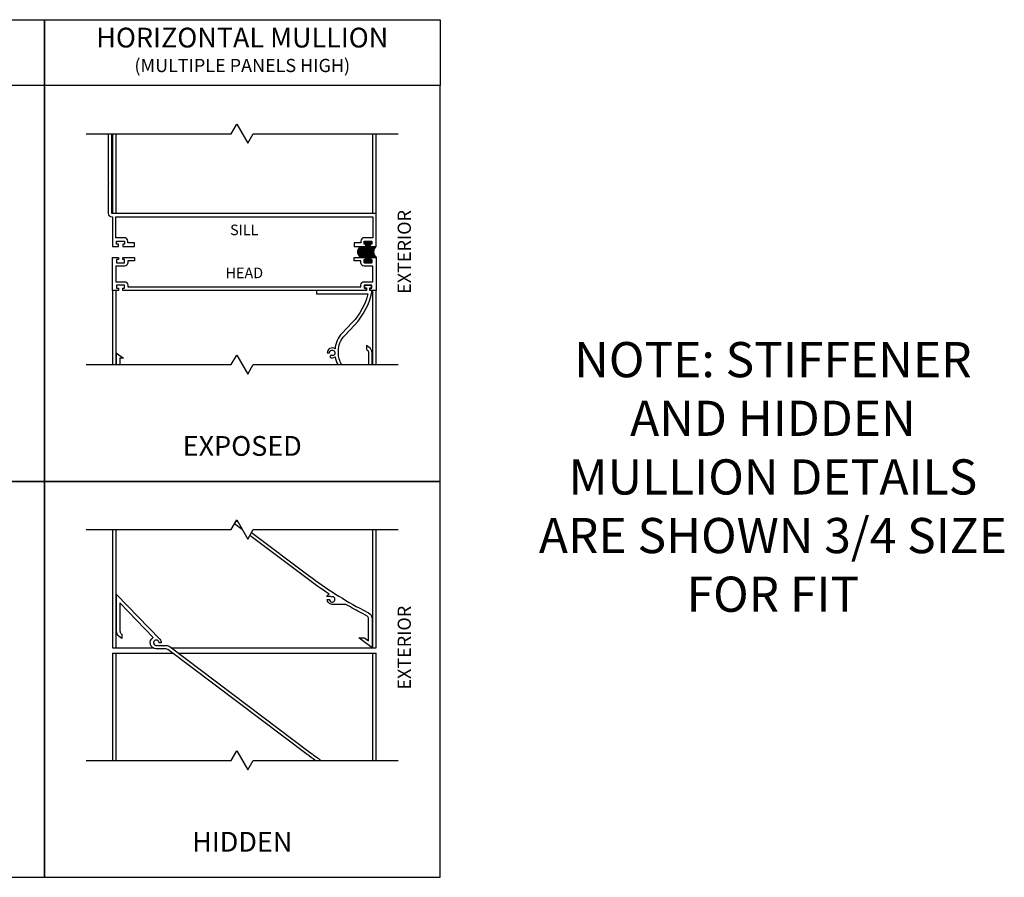
# Model space of a CAD drawing. Units: inches. Extents: x -0.3 to 65, y 6.7 to 95.7.
# Drawn here: x 42.6 to 65, y 24.7 to 44.2 of the extents above; entities that cross this region are included whole.
import ezdxf

# ---------------------------------------------------------------- set-up
doc = ezdxf.new("R2010")
doc.units = ezdxf.units.IN
doc.header["$MEASUREMENT"] = 0

msp = doc.modelspace()

# ---------------------------------------------------------------- hatches: boundary and pattern name
h = msp.add_hatch()
h.set_pattern_fill('ANSI31', color=256, scale=0.1, style=0)
h.set_pattern_definition([(45, (8.082838, 60.78367), (-0.0088388365, 0.0088388365), [])])
edge = h.paths.add_edge_path()
edge.add_line((50.4586, 38.7885), (50.3336, 38.7885))
edge.add_arc((50.4338, 38.9135), 0.1602, 128.71799, 231.28201, ccw=False)
edge.add_line((50.3336, 39.0385), (50.4586, 39.0385))
edge.add_line((50.4586, 39.0385), (50.4586, 39.0885))
edge.add_line((50.4586, 39.0885), (50.4186, 39.0885))
edge.add_line((50.4186, 39.0885), (50.4186, 39.1585))
edge.add_line((50.4186, 39.1585), (50.5966, 39.1585))
edge.add_line((50.5966, 39.1585), (50.5966, 39.0885))
edge.add_line((50.5966, 39.0885), (50.5566, 39.0885))
edge.add_line((50.5566, 39.0885), (50.5566, 39.0385))
edge.add_line((50.5566, 39.0385), (50.6926, 39.0385))
edge.add_arc((50.7928, 38.9135), 0.1602, 128.71799, 231.28201)
edge.add_line((50.6926, 38.7885), (50.5566, 38.7885))
edge.add_line((50.5566, 38.7885), (50.5566, 38.7385))
edge.add_line((50.5566, 38.7385), (50.5966, 38.7385))
edge.add_line((50.5966, 38.7385), (50.5966, 38.6685))
edge.add_line((50.5966, 38.6685), (50.4186, 38.6685))
edge.add_line((50.4186, 38.6685), (50.4186, 38.7385))
edge.add_line((50.4186, 38.7385), (50.4586, 38.7385))
edge.add_line((50.4586, 38.7385), (50.4586, 38.7885))

# ---------------------------------------------------------------- linework, layer by layer
for p, q in [((44.6926, 41.601), (44.6926, 39.7885)), ((44.7706, 41.601), (44.7706, 39.7885)), ((50.6146, 39.7885), (50.6146, 41.601)), ((50.6926, 39.7885), (50.6926, 41.601)), ((44.6926, 38.0385), (44.6926, 36.351)), ((44.7706, 38.0385), (44.7706, 36.351)), ((50.6146, 36.351), (50.6146, 38.0385)), ((50.6926, 36.351), (50.6926, 38.0385)), ((43.1461, 33.6931), (43.1461, 24.6931)), ((44.6926, 32.601), (44.6926, 29.9135)), ((44.7706, 32.601), (44.7706, 29.9135)), ((50.6146, 29.9135), (50.6146, 32.601)), ((50.6926, 29.9135), (50.6926, 32.601)), ((44.6926, 29.9135), (45.6079, 29.9135)), ((44.6926, 29.7885), (46.0646, 29.7885)), ((44.6926, 29.7885), (44.6926, 27.351)), ((44.7706, 29.7885), (44.7706, 27.351)), ((46.0283, 29.9135), (50.6926, 29.9135)), ((46.1942, 29.7885), (50.6926, 29.7885)), ((50.6146, 27.351), (50.6146, 29.7885)), ((50.6926, 27.351), (50.6926, 29.7885))]:
    msp.add_line(p, q)
for points in [[(43.1461, 42.6932), (34.1461, 42.6932), (34.1461, 44.1932), (43.1461, 44.1932)], [(52.1461, 42.6932), (43.1461, 42.6932), (43.1461, 44.1932), (52.1461, 44.1932)], [(43.1461, 42.6932), (34.1461, 42.6932), (34.1461, 33.6931), (43.1461, 33.6931)], [(52.1461, 42.6932), (43.1461, 42.6932), (43.1461, 33.6931), (52.1461, 33.6931)], [(43.1461, 33.6931), (34.1461, 33.6931), (34.1461, 24.6931), (43.1461, 24.6931)], [(52.1461, 33.6931), (43.1461, 33.6931), (43.1461, 24.6931), (52.1461, 24.6931)]]:
    msp.add_lwpolyline(points, close=True)
for points in [[(44.0996, 41.601), (47.3961, 41.601), (47.5211, 41.8176), (47.7711, 41.3845), (47.8961, 41.601), (51.1926, 41.601)], [(44.0996, 36.351), (47.3961, 36.351), (47.5211, 36.5676), (47.7711, 36.1345), (47.8961, 36.351), (51.1926, 36.351)], [(44.7858, 36.351), (44.7858, 36.6127), (44.9418, 36.4965), (44.8638, 36.4965), (44.8638, 36.351)], [(44.0996, 32.601), (47.3961, 32.601), (47.5211, 32.8175), (47.7711, 32.3845), (47.8961, 32.601), (51.1926, 32.601)], [(47.6505, 32.5935), (47.4702, 32.7293)], [(47.5095, 32.7974), (47.5506, 32.7664)], [(44.0996, 27.351), (47.3961, 27.351), (47.5211, 27.5675), (47.7711, 27.1345), (47.8961, 27.351), (51.1926, 27.351)]]:
    msp.add_lwpolyline(points)
for points in [[(44.5996, 41.601), (44.5996, 40.4785), (44.6146, 40.4635), (44.5996, 40.4485), (44.5996, 39.7885, 0.4142136), (44.6776, 39.7105), (44.6926, 39.7105), (44.6926, 39.0385), (44.8286, 39.0385), (44.8286, 39.0885), (44.7886, 39.0885), (44.7886, 39.1585), (44.9666, 39.1585), (44.9666, 39.0885), (44.9266, 39.0885), (44.9266, 39.0385), (45.1926, 39.0385), (45.1926, 39.1165), (45.0446, 39.1165), (45.0446, 39.1585, 0.4142136), (44.9666, 39.2365), (44.7706, 39.2365), (44.7706, 39.7105), (50.6146, 39.7105), (50.6146, 39.2365), (50.4186, 39.2365, 0.4142136), (50.3406, 39.1585), (50.3406, 39.1165), (50.1926, 39.1165), (50.1926, 39.0385), (50.4586, 39.0385), (50.4586, 39.0885), (50.4186, 39.0885), (50.4186, 39.1585), (50.5966, 39.1585), (50.5966, 39.0885), (50.5566, 39.0885), (50.5566, 39.0385), (50.6926, 39.0385), (50.6926, 39.7885), (44.6776, 39.7885), (44.6776, 41.601)], [(49.9086, 36.351, -0.1408662), (49.8323, 36.6165), (49.8323, 36.6627, -0.1925586), (49.9702, 37.0075), (50.2051, 37.2542, 0.1494666), (50.5978, 38.0385), (50.5458, 38.0385), (50.5458, 38.0985), (50.5858, 38.0985), (50.5858, 38.1485), (50.4278, 38.1485), (50.4278, 38.0985), (50.4678, 38.0985), (50.4678, 38.0385), (49.3368, 38.0385), (49.3368, 37.9605), (50.5024, 37.9605, -0.1328138), (50.1486, 37.3079), (49.9137, 37.0613, 0.1719201), (49.7562, 36.7088, 0.6061347), (49.5793, 36.6165), (49.6293, 36.6165, -3.7320508), (49.6606, 36.5624), (49.6356, 36.5191, 0.3059425), (49.7611, 36.5279, 0.0810181), (49.8189, 36.351)], [(50.5978, 36.351), (50.5978, 36.6177, 0.238421), (50.5343, 36.7433), (50.4728, 36.7885), (50.4728, 36.6917), (50.488, 36.6805, -0.238421), (50.5198, 36.6177), (50.5198, 36.351)], [(47.8579, 32.5349), (49.1672, 31.5482, 0.0406281), (50.4008, 30.7669), (50.5143, 30.7074, -0.2787636), (50.5978, 30.5692), (50.5978, 29.9135), (50.2983, 30.1392), (50.4279, 30.1392), (50.5198, 30.07), (50.5198, 30.5692, 0.2787636), (50.4781, 30.6383), (50.3645, 30.6979, -0.0108751), (50.019, 30.8889, 0.1324788), (49.9798, 30.8995), (49.6918, 30.8995, -0.4142136), (49.5793, 31.012), (49.6293, 31.012, 3.7320508), (49.6606, 31.0662), (49.6557, 31.0745), (49.566, 31.0745, -0.1481743), (49.6218, 31.1339, -0.0168811), (49.1202, 31.4859), (47.8186, 32.4668)], [(49.304, 27.351, -0.0062776), (49.1202, 27.4859), (45.9564, 29.87, 0.1628603), (45.9095, 29.8857), (45.6918, 29.8857, -0.7684815), (45.6219, 30.1481), (44.8638, 30.9318), (44.8638, 30.2956, 0.238421), (44.8956, 30.2327), (44.9108, 30.2215), (44.9108, 30.1247), (44.8493, 30.1699, -0.238421), (44.7858, 30.2956), (44.7858, 31.1247), (45.7727, 30.1045, -0.1945976), (45.8043, 30.0262), (45.7543, 30.0262, 3.7320508), (45.7231, 29.9721), (45.7279, 29.9637), (45.9095, 29.9637, -0.1628603), (46.0034, 29.9323), (49.1672, 27.5482, 0.0093347), (49.4393, 27.351, 0.0093347)]]:
    msp.add_lwpolyline(points, format="xyb")
for points in [[(50.4586, 38.7885), (50.3336, 38.7885, -0.48), (50.3336, 39.0385), (50.4586, 39.0385), (50.4586, 39.0885), (50.4186, 39.0885), (50.4186, 39.1585), (50.5966, 39.1585), (50.5966, 39.0885), (50.5566, 39.0885), (50.5566, 39.0385), (50.6926, 39.0385, 0.48), (50.6926, 38.7885), (50.5566, 38.7885), (50.5566, 38.7385), (50.5966, 38.7385), (50.5966, 38.6685), (50.4186, 38.6685), (50.4186, 38.7385), (50.4586, 38.7385)], [(44.8286, 38.0385), (44.6926, 38.0385), (44.6926, 38.7885), (44.8286, 38.7885), (44.8286, 38.7385), (44.7886, 38.7385), (44.7886, 38.6685), (44.9666, 38.6685), (44.9666, 38.7385), (44.9266, 38.7385), (44.9266, 38.7885), (45.1926, 38.7885), (45.1926, 38.7105), (45.0446, 38.7105), (45.0446, 38.6685, -0.4142136), (44.9666, 38.5905), (44.7706, 38.5905), (44.7706, 38.2365), (44.9666, 38.2365, -0.4142136), (45.0446, 38.1585), (45.0446, 38.1165), (50.3406, 38.1165), (50.3406, 38.1585, -0.4142136), (50.4186, 38.2365), (50.6146, 38.2365), (50.6146, 38.5905), (50.4186, 38.5905, -0.4142136), (50.3406, 38.6685), (50.3406, 38.7105), (50.1926, 38.7105), (50.1926, 38.7885), (50.4586, 38.7885), (50.4586, 38.7385), (50.4186, 38.7385), (50.4186, 38.6685), (50.5966, 38.6685), (50.5966, 38.7385), (50.5566, 38.7385), (50.5566, 38.7885), (50.6926, 38.7885), (50.6926, 38.0385), (50.5566, 38.0385), (50.5566, 38.0885), (50.5966, 38.0885), (50.5966, 38.1585), (50.4186, 38.1585), (50.4186, 38.0885), (50.4586, 38.0885), (50.4586, 38.0385), (44.9266, 38.0385), (44.9266, 38.0885), (44.9666, 38.0885), (44.9666, 38.1585), (44.7886, 38.1585), (44.7886, 38.0885), (44.8286, 38.0885)]]:
    msp.add_lwpolyline(points, format="xyb", close=True)

# ---------------------------------------------------------------- texts
at = {"attachment_point": 5}
for s, insert, char_height, width in [('HORIZONTAL MULLION', (47.6461, 43.7279), 0.45, 8.641243), ('(MULTIPLE PANELS HIGH)', (47.6461, 43.1133), 0.3, 6.696601), ('SILL', (47.6926, 39.3824), 0.24, 2.816801), ('HEAD', (47.6926, 38.4049), 0.24, 2.816801), ('NOTE: STIFFENER AND HIDDEN MULLION DETAILS ARE SHOWN 3/4 SIZE FOR FIT', (59.7139, 33.6931), 0.8, 11.4274), ('EXPOSED', (47.6461, 34.4431), 0.45, 7.100401), ('HIDDEN', (47.6461, 25.4431), 0.45, 7.100401)]:
    msp.add_mtext(s, dxfattribs=dict(at, insert=insert, char_height=char_height, width=width))
at = {"char_height": 0.3, "width": 2.227392, "attachment_point": 5, "rotation": 90}
for insert in [(51.3693, 38.9135), (51.3693, 29.9135)]:
    msp.add_mtext('EXTERIOR', dxfattribs=dict(at, insert=insert))

doc.saveas('drawing.dxf')
